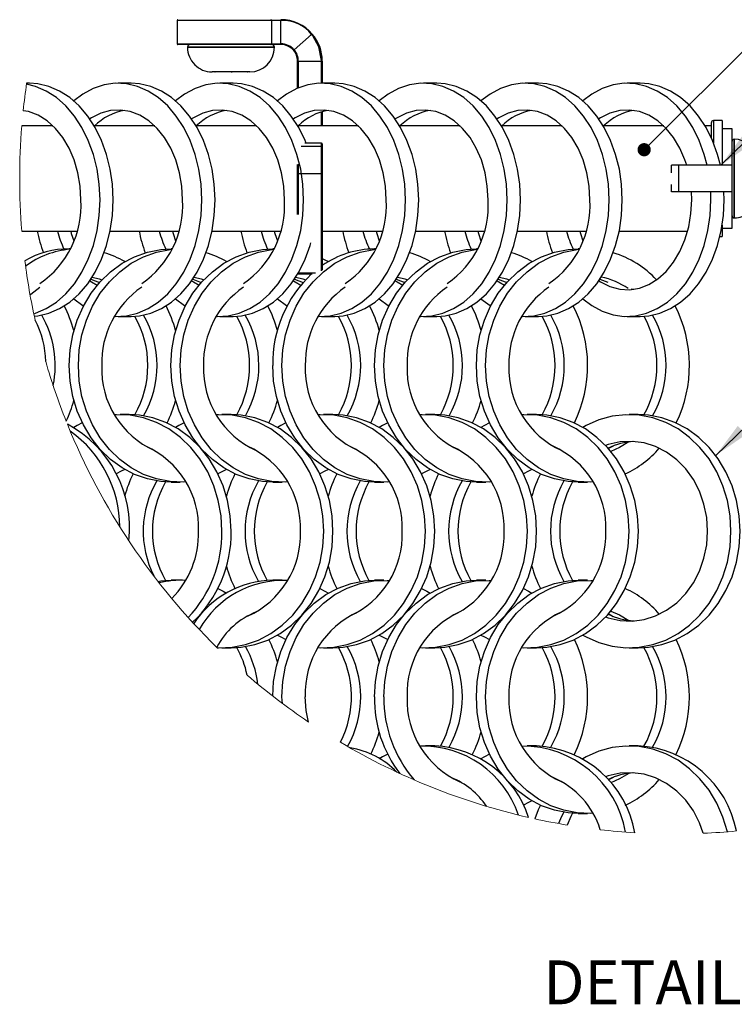
# Model space of a CAD drawing. Units: millimetres. Extents: x 66 to 2490, y 37 to 1677.
# Drawn here: x 1217 to 1476, y 985 to 1341 of the extents above; entities that cross this region are included whole.
import ezdxf

# ---------------------------------------------------------------- set-up
doc = ezdxf.new("R2010")
doc.units = ezdxf.units.MM
doc.header["$LTSCALE"] = 6
doc.layers.add('LABELS', color=7, linetype='Continuous', lineweight=25)
doc.layers.add('NOTES', color=7, linetype='Continuous', lineweight=25)
doc.styles.add('SLDTEXTSTYLE0', font='TXT', dxfattribs={"width": 0.605})
doc.dimstyles.new('SLDDIMSTYLE1', dxfattribs={"dimtxt": 0.18, "dimasz": 13.2, "dimexe": 0, "dimexo": 0.0625, "dimgap": 0, "dimtad": 0, "dimtih": 1, "dimtoh": 1, "dimdec": 0, "dimrnd": 1e-09, "dimzin": 0, "dimdsep": 46, "dimtxsty": 'Standard', "dimsah": 1, "dimcen": 0.09, "dimadec": 0, "dimazin": 0, "dimtfac": 13.2, "dimtdec": 0, "dimtofl": 0, "dimtmove": 0, "dimatfit": 3, "dimfxl": 0, "dimfrac": 2, "dimtolj": 1, "dimtzin": 0, "dimarcsym": 0})
doc.dimstyles.new('SLDDIMSTYLE2', dxfattribs={"dimtxt": 0.18, "dimasz": 4.8, "dimexe": 0, "dimexo": 0.0625, "dimgap": 0, "dimtad": 0, "dimtih": 1, "dimtoh": 1, "dimdec": 0, "dimrnd": 1e-09, "dimzin": 0, "dimdsep": 46, "dimtxsty": 'Standard', "dimblk1": 'DOT', "dimblk2": 'DOT', "dimsah": 1, "dimcen": 0.09, "dimadec": 0, "dimazin": 0, "dimtfac": 4.8, "dimtdec": 0, "dimtofl": 0, "dimtmove": 0, "dimatfit": 3, "dimldrblk": 'DOT', "dimfxl": 0, "dimfrac": 2, "dimtolj": 1, "dimtzin": 0, "dimarcsym": 0})

# ---------------------------------------------------------------- blocks, each defined once
blk = doc.blocks.new('_Dot')
at = {"color": 0, "linetype": 'ByBlock', "lineweight": -2}
blk.add_line((-0.5, 0), (-1, 0), dxfattribs=at)
at = {"color": 0, "linetype": 'ByBlock', "const_width": 0.5}
blk.add_lwpolyline([(-0.25, 0, 1), (0.25, 0, 1)], format="xyb", close=True, dxfattribs=at)

msp = doc.modelspace()

# ---------------------------------------------------------------- linework, layer by layer
at = {"color": 7, "linetype": 'Continuous', "lineweight": 25}
for p, q in [((1274.514, 1341.119), (1274.514, 1332.719)), ((1308.665, 1341.119), (1308.665, 1332.719)), ((1312.13, 1341.119), (1308.665, 1341.119)), ((1312.13, 1332.719), (1312.13, 1341.119)), ((1323.269, 1336.011), (1316.904, 1330.53)), ((1308.527, 1332.419), (1274.814, 1332.419)), ((1278.264, 1331.519), (1278.264, 1331.429)), ((1312.13, 1332.419), (1308.527, 1332.419)), ((1308.665, 1332.719), (1312.13, 1332.719)), ((1309.764, 1331.429), (1309.764, 1331.519)), ((1318.13, 1316.631), (1318.13, 1326.442)), ((1318.43, 1326.419), (1326.83, 1326.419)), ((1318.43, 1326.419), (1318.43, 1316.596)), ((1326.83, 1326.374), (1326.83, 1326.419)), ((1327.13, 1326.457), (1327.13, 1326.419)), ((1327.13, 1326.419), (1327.13, 1318.395)), ((1288.146, 1322.519), (1287.174, 1322.519)), ((1288.153, 1322.519), (1288.146, 1322.519)), ((1288.146, 1322.519), (1288.312, 1322.519)), ((1288.312, 1322.519), (1288.153, 1322.519)), ((1294.124, 1322.519), (1288.312, 1322.519)), ((1294.283, 1322.519), (1294.124, 1322.519)), ((1294.124, 1322.519), (1294.435, 1322.519)), ((1294.435, 1322.519), (1294.283, 1322.519)), ((1299.992, 1322.519), (1294.435, 1322.519)), ((1300.144, 1322.519), (1299.992, 1322.519)), ((1299.992, 1322.519), (1300.137, 1322.519)), ((1300.854, 1322.519), (1300.137, 1322.519)), ((1300.137, 1322.519), (1300.144, 1322.519)), ((1220.986, 1318.395), (1219.971, 1318.395)), ((1257.886, 1318.395), (1253.092, 1318.395)), ((1294.786, 1318.395), (1289.992, 1318.395)), ((1318.13, 1316.6), (1318.13, 1316.631)), ((1331.686, 1318.395), (1326.892, 1318.395)), ((1368.586, 1318.395), (1363.792, 1318.395)), ((1405.486, 1318.395), (1400.692, 1318.395)), ((1442.386, 1318.395), (1437.592, 1318.395)), ((1327.13, 1308.098), (1327.13, 1302.93)), ((1229.523, 1302.93), (1218.214, 1302.93)), ((1266.423, 1302.93), (1244.481, 1302.93)), ((1303.323, 1302.93), (1281.381, 1302.93)), ((1340.223, 1302.93), (1318.281, 1302.93)), ((1377.123, 1302.93), (1355.181, 1302.93)), ((1414.023, 1302.93), (1392.081, 1302.93)), ((1450.923, 1302.93), (1428.981, 1302.93)), ((1468.13, 1302.93), (1465.881, 1302.93)), ((1468.13, 1298.58), (1468.13, 1304.13)), ((1472.03, 1304.88), (1468.88, 1304.88)), ((1472.03, 1304.88), (1472.03, 1288.68)), ((1475.63, 1301.88), (1472.03, 1301.88)), ((1475.63, 1288.68), (1475.63, 1301.88)), ((1476.455, 1298.13), (1476.38, 1298.13)), ((1326.83, 1295.462), (1319.42, 1295.462)), ((1326.83, 1296.705), (1320.802, 1296.705)), ((1326.83, 1285.633), (1326.83, 1295.462)), ((1327.13, 1296.405), (1327.13, 1295.281)), ((1327.13, 1295.281), (1327.13, 1285.571)), ((1318.13, 1285.571), (1318.13, 1289.01)), ((1453.73, 1286), (1453.73, 1288.68)), ((1456.356, 1288.68), (1453.73, 1288.68)), ((1456.356, 1279.08), (1456.356, 1288.68)), ((1475.63, 1288.68), (1456.356, 1288.68)), ((1475.63, 1279.08), (1475.63, 1288.68)), ((1318.13, 1270.924), (1318.13, 1285.571)), ((1326.83, 1285.633), (1318.43, 1285.633)), ((1327.13, 1285.571), (1327.13, 1250.725)), ((1453.73, 1279.08), (1453.73, 1281.761)), ((1456.356, 1279.08), (1453.73, 1279.08)), ((1475.63, 1279.08), (1456.356, 1279.08)), ((1461.007, 1276.17), (1460.913, 1279.08)), ((1467.967, 1276.17), (1467.894, 1279.08)), ((1472.76, 1276.17), (1472.687, 1279.08)), ((1475.63, 1265.88), (1475.63, 1279.08)), ((1476.38, 1269.63), (1476.455, 1269.63)), ((1472.03, 1266.97), (1472.03, 1262.88)), ((1472.03, 1265.88), (1475.63, 1265.88)), ((1218.214, 1264.83), (1238.14, 1264.83)), ((1250.244, 1264.83), (1275.04, 1264.83)), ((1287.144, 1264.83), (1311.94, 1264.83)), ((1327.13, 1264.83), (1348.84, 1264.83)), ((1360.944, 1264.83), (1385.74, 1264.83)), ((1397.844, 1264.83), (1422.64, 1264.83)), ((1434.744, 1264.83), (1459.54, 1264.83)), ((1471.216, 1262.88), (1472.03, 1262.88)), ((1235.807, 1258.395), (1235.398, 1258.395)), ((1272.707, 1258.395), (1272.298, 1258.395)), ((1309.607, 1258.395), (1309.198, 1258.395)), ((1346.507, 1258.395), (1346.098, 1258.395)), ((1383.407, 1258.395), (1382.998, 1258.395)), ((1420.307, 1258.395), (1419.898, 1258.395)), ((1318.43, 1249.365), (1323.439, 1249.365)), ((1243.255, 1247.456), (1246.35, 1246.216)), ((1280.155, 1247.456), (1283.25, 1246.216)), ((1317.055, 1247.456), (1320.15, 1246.216)), ((1353.955, 1247.456), (1357.05, 1246.216)), ((1390.855, 1247.456), (1393.95, 1246.216)), ((1427.755, 1247.456), (1430.652, 1246.309)), ((1253.092, 1233.945), (1257.886, 1233.945)), ((1289.992, 1233.945), (1294.786, 1233.945)), ((1326.892, 1233.945), (1331.686, 1233.945)), ((1363.792, 1233.945), (1368.586, 1233.945)), ((1400.692, 1233.945), (1405.486, 1233.945)), ((1437.592, 1233.945), (1442.386, 1233.945)), ((1257.162, 1198.395), (1253.816, 1198.395)), ((1294.062, 1198.395), (1290.716, 1198.395)), ((1330.962, 1198.395), (1327.616, 1198.395)), ((1367.862, 1198.395), (1364.516, 1198.395)), ((1404.762, 1198.395), (1401.416, 1198.395)), ((1441.662, 1198.395), (1438.316, 1198.395)), ((1272.298, 1173.945), (1275.644, 1173.945)), ((1309.198, 1173.945), (1312.543, 1173.945)), ((1346.098, 1173.945), (1349.444, 1173.945)), ((1382.998, 1173.945), (1386.343, 1173.945)), ((1419.898, 1173.945), (1423.244, 1173.945)), ((1275.644, 1138.395), (1272.298, 1138.395)), ((1312.543, 1138.395), (1309.198, 1138.395)), ((1349.444, 1138.395), (1346.098, 1138.395)), ((1386.343, 1138.395), (1382.998, 1138.395)), ((1423.244, 1138.395), (1419.898, 1138.395)), ((1290.716, 1113.945), (1294.062, 1113.945)), ((1327.616, 1113.945), (1330.962, 1113.945)), ((1364.516, 1113.945), (1367.862, 1113.945)), ((1401.416, 1113.945), (1404.762, 1113.945)), ((1438.316, 1113.945), (1441.662, 1113.945)), ((1312.651, 1093.808), (1312.513, 1096.17)), ((1367.862, 1078.395), (1364.516, 1078.395)), ((1404.762, 1078.395), (1401.416, 1078.395)), ((1441.662, 1078.395), (1438.316, 1078.395)), ((1419.898, 1053.945), (1423.244, 1053.945))]:
    msp.add_line(p, q, dxfattribs=at)
at = {"color": 8, "linetype": 'Continuous', "lineweight": 25}
for p, q in [((1308.665, 1341.119), (1274.514, 1341.119)), ((1274.514, 1332.719), (1308.665, 1332.719)), ((1309.764, 1331.519), (1278.264, 1331.519)), ((1278.264, 1331.429), (1309.764, 1331.429)), ((1326.83, 1318.395), (1326.83, 1326.374)), ((1326.83, 1302.93), (1326.83, 1308.013)), ((1318.43, 1303.002), (1318.43, 1302.93)), ((1468.88, 1304.88), (1468.88, 1296.819)), ((1476.38, 1298.13), (1476.38, 1269.63)), ((1476.455, 1269.63), (1476.455, 1298.13)), ((1326.83, 1295.462), (1326.83, 1296.705)), ((1318.43, 1289.096), (1318.43, 1285.633)), ((1318.43, 1285.633), (1318.43, 1270.845)), ((1326.83, 1250.478), (1326.83, 1285.633)), ((1318.43, 1249.681), (1318.43, 1249.365)), ((1324.704, 1249.681), (1318.439, 1249.681))]:
    msp.add_line(p, q, dxfattribs=at)
at = {"color": 7, "linetype": 'Continuous', "lineweight": 25, "flags": 128}
for points in [[(1308.665, 1341.119), (1308.658, 1341.212), (1308.639, 1341.294), (1308.609, 1341.36), (1308.569, 1341.405), (1308.53, 1341.419), (1308.527, 1341.419)], [(1326.83, 1326.419), (1326.83, 1326.419), (1326.828, 1326.646), (1325.911, 1331.534), (1323.667, 1335.528), (1323.269, 1336.011), (1323.269, 1336.011)], [(1308.527, 1332.419), (1308.53, 1332.419), (1308.569, 1332.433), (1308.609, 1332.477), (1308.639, 1332.543), (1308.658, 1332.626), (1308.665, 1332.719)], [(1318.13, 1326.442), (1318.13, 1326.451), (1318.13, 1326.458), (1318.131, 1326.461), (1318.14, 1326.458), (1318.18, 1326.443), (1318.248, 1326.429), (1318.337, 1326.421), (1318.429, 1326.419)], [(1246.567, 1276.17), (1246.296, 1281.798), (1245.487, 1287.326), (1244.156, 1292.654), (1242.326, 1297.689), (1240.03, 1302.339), (1237.308, 1306.523), (1234.21, 1310.164), (1230.79, 1313.2), (1227.109, 1315.574), (1223.234, 1317.245), (1219.917, 1318.023)], [(1251.36, 1276.17), (1251.089, 1281.798), (1250.28, 1287.326), (1248.949, 1292.654), (1247.119, 1297.689), (1244.823, 1302.339), (1242.101, 1306.523), (1239.003, 1310.164), (1235.583, 1313.2), (1231.902, 1315.574), (1228.027, 1317.245), (1224.026, 1318.183), (1220.986, 1318.395)], [(1283.467, 1276.17), (1283.196, 1281.798), (1282.387, 1287.326), (1281.056, 1292.654), (1279.226, 1297.689), (1276.93, 1302.339), (1274.208, 1306.523), (1271.11, 1310.164), (1267.69, 1313.2), (1264.009, 1315.574), (1260.134, 1317.245), (1256.133, 1318.183), (1252.077, 1318.372), (1248.04, 1317.807), (1244.093, 1316.499), (1240.307, 1314.472), (1237.039, 1312.016)], [(1288.26, 1276.17), (1287.989, 1281.798), (1287.181, 1287.326), (1285.85, 1292.654), (1284.02, 1297.689), (1281.723, 1302.339), (1279.001, 1306.523), (1275.903, 1310.164), (1272.483, 1313.2), (1268.802, 1315.574), (1264.927, 1317.245), (1260.926, 1318.183), (1257.886, 1318.395)], [(1320.367, 1276.17), (1320.096, 1281.798), (1319.287, 1287.326), (1317.956, 1292.654), (1316.126, 1297.689), (1313.83, 1302.339), (1311.108, 1306.523), (1308.01, 1310.164), (1304.59, 1313.2), (1300.909, 1315.574), (1297.034, 1317.245), (1293.033, 1318.183), (1288.978, 1318.372), (1284.94, 1317.807), (1280.993, 1316.499), (1277.207, 1314.472), (1273.939, 1312.016)], [(1321.326, 1296.705), (1320.919, 1297.689), (1318.623, 1302.339), (1315.901, 1306.523), (1312.803, 1310.164), (1309.383, 1313.2), (1305.702, 1315.574), (1301.827, 1317.245), (1297.826, 1318.183), (1294.786, 1318.395)], [(1357.267, 1276.17), (1356.996, 1281.798), (1356.187, 1287.326), (1354.856, 1292.654), (1353.026, 1297.689), (1350.73, 1302.339), (1348.008, 1306.523), (1344.91, 1310.164), (1341.49, 1313.2), (1337.809, 1315.574), (1333.934, 1317.245), (1329.933, 1318.183), (1325.877, 1318.372), (1321.84, 1317.807), (1317.893, 1316.499), (1314.107, 1314.472), (1310.839, 1312.016)], [(1362.06, 1276.17), (1361.789, 1281.798), (1360.981, 1287.326), (1359.65, 1292.654), (1357.82, 1297.689), (1355.523, 1302.339), (1352.801, 1306.523), (1349.703, 1310.164), (1346.283, 1313.2), (1342.602, 1315.574), (1338.727, 1317.245), (1334.726, 1318.183), (1331.686, 1318.395)], [(1394.167, 1276.17), (1393.896, 1281.798), (1393.087, 1287.326), (1391.756, 1292.654), (1389.926, 1297.689), (1387.63, 1302.339), (1384.908, 1306.523), (1381.81, 1310.164), (1378.39, 1313.2), (1374.709, 1315.574), (1370.834, 1317.245), (1366.833, 1318.183), (1362.778, 1318.372), (1358.74, 1317.807), (1354.793, 1316.499), (1351.007, 1314.472), (1347.739, 1312.016)], [(1398.96, 1276.17), (1398.689, 1281.798), (1397.88, 1287.326), (1396.549, 1292.654), (1394.719, 1297.689), (1392.423, 1302.339), (1389.701, 1306.523), (1386.603, 1310.164), (1383.183, 1313.2), (1379.502, 1315.574), (1375.627, 1317.245), (1371.626, 1318.183), (1368.586, 1318.395)], [(1431.067, 1276.17), (1430.796, 1281.798), (1429.987, 1287.326), (1428.656, 1292.654), (1426.826, 1297.689), (1424.53, 1302.339), (1421.808, 1306.523), (1418.71, 1310.164), (1415.29, 1313.2), (1411.609, 1315.574), (1407.734, 1317.245), (1403.733, 1318.183), (1399.677, 1318.372), (1395.64, 1317.807), (1391.693, 1316.499), (1387.907, 1314.472), (1384.639, 1312.016)], [(1435.86, 1276.17), (1435.589, 1281.798), (1434.781, 1287.326), (1433.45, 1292.654), (1431.62, 1297.689), (1429.323, 1302.339), (1426.601, 1306.523), (1423.503, 1310.164), (1420.083, 1313.2), (1416.402, 1315.574), (1412.527, 1317.245), (1408.526, 1318.183), (1405.486, 1318.395)], [(1466.603, 1288.68), (1465.556, 1292.654), (1463.726, 1297.689), (1461.43, 1302.339), (1458.708, 1306.523), (1455.61, 1310.164), (1452.19, 1313.2), (1448.509, 1315.574), (1444.634, 1317.245), (1440.633, 1318.183), (1436.578, 1318.372), (1432.54, 1317.807), (1428.593, 1316.499), (1424.807, 1314.472), (1421.539, 1312.016)], [(1471.396, 1288.68), (1470.349, 1292.654), (1468.519, 1297.689), (1466.223, 1302.339), (1463.501, 1306.523), (1460.403, 1310.164), (1456.983, 1313.2), (1453.302, 1315.574), (1449.427, 1317.245), (1445.426, 1318.183), (1442.386, 1318.395)], [(1276.507, 1276.17), (1276.233, 1281.139), (1275.416, 1285.991), (1274.076, 1290.613), (1272.244, 1294.897), (1269.963, 1298.742), (1267.287, 1302.057), (1264.278, 1304.766), (1261.007, 1306.804), (1257.55, 1308.125), (1253.989, 1308.696), (1250.407, 1308.506), (1246.888, 1307.557), (1243.514, 1305.872), (1242.869, 1305.454)], [(1313.407, 1276.17), (1313.132, 1281.139), (1312.316, 1285.991), (1310.976, 1290.613), (1309.144, 1294.897), (1306.863, 1298.742), (1304.187, 1302.057), (1301.178, 1304.766), (1297.907, 1306.804), (1294.45, 1308.125), (1290.889, 1308.696), (1287.307, 1308.506), (1283.788, 1307.557), (1280.414, 1305.872), (1279.769, 1305.454)], [(1350.307, 1276.17), (1350.033, 1281.139), (1349.216, 1285.991), (1347.876, 1290.613), (1346.044, 1294.897), (1343.763, 1298.742), (1341.087, 1302.057), (1338.078, 1304.766), (1334.807, 1306.804), (1331.35, 1308.125), (1327.789, 1308.696), (1324.207, 1308.506), (1320.688, 1307.557), (1317.314, 1305.872), (1316.669, 1305.454)], [(1387.207, 1276.17), (1386.932, 1281.139), (1386.116, 1285.991), (1384.776, 1290.613), (1382.944, 1294.897), (1380.663, 1298.742), (1377.987, 1302.057), (1374.978, 1304.766), (1371.707, 1306.804), (1368.25, 1308.125), (1364.689, 1308.696), (1361.107, 1308.506), (1357.588, 1307.557), (1354.214, 1305.872), (1353.569, 1305.454)], [(1424.107, 1276.17), (1423.833, 1281.139), (1423.016, 1285.991), (1421.676, 1290.613), (1419.844, 1294.897), (1417.563, 1298.742), (1414.887, 1302.057), (1411.878, 1304.766), (1408.607, 1306.804), (1405.15, 1308.125), (1401.589, 1308.696), (1398.007, 1308.506), (1394.488, 1307.557), (1391.114, 1305.872), (1390.469, 1305.454)], [(1459.209, 1288.68), (1458.576, 1290.613), (1456.744, 1294.897), (1454.463, 1298.742), (1451.787, 1302.057), (1448.778, 1304.766), (1445.507, 1306.804), (1442.05, 1308.125), (1438.489, 1308.696), (1434.907, 1308.506), (1431.388, 1307.557), (1428.014, 1305.872), (1427.369, 1305.454)], [(1239.607, 1276.17), (1239.332, 1281.139), (1238.516, 1285.991), (1237.176, 1290.613), (1235.344, 1294.897), (1233.063, 1298.742), (1230.387, 1302.057), (1227.378, 1304.766), (1224.107, 1306.804), (1220.65, 1308.125), (1218.722, 1308.434)], [(1327.13, 1295.281), (1327.129, 1295.295), (1327.123, 1295.321), (1327.084, 1295.377), (1327.017, 1295.422), (1326.929, 1295.451), (1326.83, 1295.462)], [(1318.43, 1285.633), (1318.331, 1285.629), (1318.243, 1285.619), (1318.176, 1285.604), (1318.137, 1285.585), (1318.13, 1285.574), (1318.13, 1285.571)], [(1327.13, 1285.571), (1327.13, 1285.574), (1327.122, 1285.585), (1327.084, 1285.604), (1327.017, 1285.619), (1326.929, 1285.629), (1326.83, 1285.633)], [(1222.55, 1234.935), (1223.234, 1235.096), (1227.109, 1236.767), (1230.79, 1239.141), (1234.21, 1242.176), (1237.308, 1245.818), (1240.03, 1250.001), (1242.326, 1254.652), (1244.156, 1259.686), (1245.487, 1265.015), (1246.296, 1270.542), (1246.567, 1276.17)], [(1222.735, 1234.067), (1224.026, 1234.157), (1228.027, 1235.096), (1231.902, 1236.767), (1235.583, 1239.141), (1239.003, 1242.176), (1242.101, 1245.818), (1244.823, 1250.001), (1247.119, 1254.652), (1248.949, 1259.686), (1250.28, 1265.015), (1251.089, 1270.542), (1251.36, 1276.17)], [(1251.815, 1233.983), (1252.077, 1233.969), (1256.133, 1234.157), (1260.134, 1235.096), (1264.009, 1236.767), (1267.69, 1239.141), (1271.11, 1242.176), (1274.208, 1245.818), (1276.93, 1250.001), (1279.226, 1254.652), (1281.056, 1259.686), (1282.387, 1265.015), (1283.196, 1270.542), (1283.467, 1276.17)], [(1257.886, 1233.945), (1260.926, 1234.157), (1264.927, 1235.096), (1268.802, 1236.767), (1272.483, 1239.141), (1275.903, 1242.176), (1279.001, 1245.818), (1281.723, 1250.001), (1284.02, 1254.652), (1285.85, 1259.686), (1287.181, 1265.015), (1287.989, 1270.542), (1288.26, 1276.17)], [(1288.716, 1233.983), (1288.978, 1233.969), (1293.033, 1234.157), (1297.034, 1235.096), (1300.909, 1236.767), (1304.59, 1239.141), (1308.01, 1242.176), (1311.108, 1245.818), (1313.83, 1250.001), (1316.126, 1254.652), (1317.956, 1259.686), (1319.287, 1265.015), (1320.096, 1270.542), (1320.367, 1276.17)], [(1325.615, 1233.983), (1325.877, 1233.969), (1329.933, 1234.157), (1333.934, 1235.096), (1337.809, 1236.767), (1341.49, 1239.141), (1344.91, 1242.176), (1348.008, 1245.818), (1350.73, 1250.001), (1353.026, 1254.652), (1354.856, 1259.686), (1356.187, 1265.015), (1356.996, 1270.542), (1357.267, 1276.17)], [(1331.686, 1233.945), (1334.726, 1234.157), (1338.727, 1235.096), (1342.602, 1236.767), (1346.283, 1239.141), (1349.703, 1242.176), (1352.801, 1245.818), (1355.523, 1250.001), (1357.82, 1254.652), (1359.65, 1259.686), (1360.981, 1265.015), (1361.789, 1270.542), (1362.06, 1276.17)], [(1362.516, 1233.983), (1362.778, 1233.969), (1366.833, 1234.157), (1370.834, 1235.096), (1374.709, 1236.767), (1378.39, 1239.141), (1381.81, 1242.176), (1384.908, 1245.818), (1387.63, 1250.001), (1389.926, 1254.652), (1391.756, 1259.686), (1393.087, 1265.015), (1393.896, 1270.542), (1394.167, 1276.17)], [(1368.586, 1233.945), (1371.626, 1234.157), (1375.627, 1235.096), (1379.502, 1236.767), (1383.183, 1239.141), (1386.603, 1242.176), (1389.701, 1245.818), (1392.423, 1250.001), (1394.719, 1254.652), (1396.549, 1259.686), (1397.88, 1265.015), (1398.689, 1270.542), (1398.96, 1276.17)], [(1399.416, 1233.983), (1399.677, 1233.969), (1403.733, 1234.157), (1407.734, 1235.096), (1411.609, 1236.767), (1415.29, 1239.141), (1418.71, 1242.176), (1421.808, 1245.818), (1424.53, 1250.001), (1426.826, 1254.652), (1428.656, 1259.686), (1429.987, 1265.015), (1430.796, 1270.542), (1431.067, 1276.17)], [(1405.486, 1233.945), (1408.526, 1234.157), (1412.527, 1235.096), (1416.402, 1236.767), (1420.083, 1239.141), (1423.503, 1242.176), (1426.601, 1245.818), (1429.323, 1250.001), (1431.62, 1254.652), (1433.45, 1259.686), (1434.781, 1265.015), (1435.589, 1270.542), (1435.86, 1276.17)], [(1421.539, 1240.325), (1424.807, 1237.868), (1428.593, 1235.841), (1432.54, 1234.534), (1436.578, 1233.969), (1440.633, 1234.157), (1444.634, 1235.096), (1448.509, 1236.767), (1452.19, 1239.141), (1455.61, 1242.176), (1458.708, 1245.818), (1461.43, 1250.001), (1463.726, 1254.652), (1465.556, 1259.686), (1466.887, 1265.015), (1467.696, 1270.542), (1467.967, 1276.17)], [(1427.369, 1246.887), (1428.014, 1246.468), (1431.388, 1244.784), (1434.907, 1243.835), (1438.489, 1243.644), (1442.05, 1244.216), (1445.507, 1245.536), (1448.778, 1247.575), (1451.787, 1250.284), (1454.463, 1253.599), (1456.744, 1257.444), (1458.576, 1261.727), (1459.916, 1266.349), (1460.732, 1271.202), (1461.007, 1276.17)], [(1442.386, 1233.945), (1445.426, 1234.157), (1449.427, 1235.096), (1453.302, 1236.767), (1456.983, 1239.141), (1460.403, 1242.176), (1463.501, 1245.818), (1466.223, 1250.001), (1468.519, 1254.652), (1470.349, 1259.686), (1471.68, 1265.015), (1472.489, 1270.542), (1472.76, 1276.17)], [(1235.938, 1264.83), (1236.169, 1264.003), (1237.039, 1261.35)], [(1272.838, 1264.83), (1273.069, 1264.003), (1273.939, 1261.35)], [(1309.738, 1264.83), (1309.969, 1264.003), (1310.839, 1261.35)], [(1346.638, 1264.83), (1346.869, 1264.003), (1347.739, 1261.35)], [(1383.538, 1264.83), (1383.769, 1264.003), (1384.639, 1261.35)], [(1420.438, 1264.83), (1420.669, 1264.003), (1421.539, 1261.35)], [(1294.786, 1233.945), (1297.826, 1234.157), (1301.827, 1235.096), (1305.702, 1236.767), (1309.383, 1239.141), (1312.803, 1242.176), (1315.901, 1245.818), (1318.623, 1250.001), (1320.919, 1254.652), (1322.749, 1259.686), (1323.027, 1260.629)], [(1235.367, 1216.17), (1235.697, 1221.798), (1236.68, 1227.326), (1238.298, 1232.655), (1240.523, 1237.689), (1243.315, 1242.339), (1246.624, 1246.523), (1250.392, 1250.164), (1254.55, 1253.2), (1259.025, 1255.574), (1263.737, 1257.245), (1268.602, 1258.183), (1272.298, 1258.395)], [(1238.713, 1216.17), (1239.042, 1221.798), (1240.025, 1227.326), (1241.643, 1232.655), (1243.868, 1237.689), (1246.66, 1242.339), (1249.969, 1246.523), (1253.737, 1250.164), (1257.895, 1253.2), (1262.37, 1255.574), (1267.082, 1257.245), (1271.947, 1258.183), (1272.642, 1258.256)], [(1272.268, 1216.17), (1272.597, 1221.798), (1273.58, 1227.326), (1275.198, 1232.655), (1277.423, 1237.689), (1280.215, 1242.339), (1283.524, 1246.523), (1287.292, 1250.164), (1291.45, 1253.2), (1295.925, 1255.574), (1300.637, 1257.245), (1305.502, 1258.183), (1309.198, 1258.395)], [(1275.613, 1216.17), (1275.942, 1221.798), (1276.925, 1227.326), (1278.543, 1232.655), (1280.768, 1237.689), (1283.56, 1242.339), (1286.869, 1246.523), (1290.637, 1250.164), (1294.795, 1253.2), (1299.27, 1255.574), (1303.982, 1257.245), (1308.847, 1258.183), (1309.542, 1258.256)], [(1312.513, 1216.17), (1312.842, 1221.798), (1313.825, 1227.326), (1315.443, 1232.655), (1317.668, 1237.689), (1320.46, 1242.339), (1323.769, 1246.523), (1327.537, 1250.164), (1331.695, 1253.2), (1336.17, 1255.574), (1340.882, 1257.245), (1345.747, 1258.183), (1346.442, 1258.256)], [(1346.068, 1216.17), (1346.397, 1221.798), (1347.38, 1227.326), (1348.998, 1232.655), (1351.223, 1237.689), (1354.015, 1242.339), (1357.324, 1246.523), (1361.092, 1250.164), (1365.25, 1253.2), (1369.725, 1255.574), (1374.437, 1257.245), (1379.302, 1258.183), (1382.998, 1258.395)], [(1349.413, 1216.17), (1349.742, 1221.798), (1350.725, 1227.326), (1352.343, 1232.655), (1354.568, 1237.689), (1357.36, 1242.339), (1360.669, 1246.523), (1364.437, 1250.164), (1368.595, 1253.2), (1373.07, 1255.574), (1377.782, 1257.245), (1382.647, 1258.183), (1383.342, 1258.256)], [(1382.967, 1216.17), (1383.297, 1221.798), (1384.28, 1227.326), (1385.898, 1232.655), (1388.123, 1237.689), (1390.915, 1242.339), (1394.224, 1246.523), (1397.992, 1250.164), (1402.15, 1253.2), (1406.625, 1255.574), (1411.337, 1257.245), (1416.202, 1258.183), (1419.898, 1258.395)], [(1386.313, 1216.17), (1386.642, 1221.798), (1387.625, 1227.326), (1389.243, 1232.655), (1391.468, 1237.689), (1394.26, 1242.339), (1397.569, 1246.523), (1401.337, 1250.164), (1405.495, 1253.2), (1409.97, 1255.574), (1414.682, 1257.245), (1419.547, 1258.183), (1420.242, 1258.256)], [(1327.13, 1254.962), (1328.089, 1254.472), (1329.321, 1253.787)], [(1243.748, 1248.213), (1246.287, 1247.557), (1247.275, 1247.224)], [(1280.649, 1248.213), (1283.187, 1247.557), (1284.175, 1247.224)], [(1317.548, 1248.213), (1320.087, 1247.557), (1321.075, 1247.224)], [(1354.449, 1248.213), (1356.987, 1247.557), (1357.975, 1247.224)], [(1391.348, 1248.213), (1393.887, 1247.557), (1394.875, 1247.224)], [(1221.212, 1241.779), (1221.485, 1242.057), (1224.769, 1244.529)], [(1242.869, 1246.887), (1243.514, 1246.468), (1245.592, 1245.335)], [(1279.769, 1246.887), (1280.414, 1246.468), (1282.492, 1245.335)], [(1316.669, 1246.887), (1317.314, 1246.468), (1319.392, 1245.335)], [(1353.569, 1246.887), (1354.214, 1246.468), (1356.292, 1245.335)], [(1390.469, 1246.887), (1391.114, 1246.468), (1393.192, 1245.335)], [(1439.023, 1243.958), (1439.7, 1243.835), (1439.989, 1243.791)], [(1237.039, 1240.325), (1240.307, 1237.868), (1240.539, 1237.72)], [(1273.939, 1240.325), (1277.207, 1237.868), (1277.439, 1237.72)], [(1310.839, 1240.325), (1314.107, 1237.868), (1314.339, 1237.72)], [(1347.739, 1240.325), (1351.007, 1237.868), (1351.239, 1237.72)], [(1384.639, 1240.325), (1387.907, 1237.868), (1388.139, 1237.72)], [(1272.298, 1173.945), (1268.602, 1174.157), (1263.737, 1175.096), (1259.025, 1176.767), (1254.55, 1179.141), (1250.392, 1182.176), (1246.624, 1185.818), (1243.315, 1190.001), (1240.523, 1194.652), (1238.298, 1199.686), (1236.68, 1205.015), (1235.697, 1210.542), (1235.367, 1216.17)], [(1277.631, 1174.007), (1276.878, 1173.969), (1271.947, 1174.157), (1267.082, 1175.096), (1262.37, 1176.767), (1257.895, 1179.141), (1253.737, 1182.176), (1249.969, 1185.818), (1246.66, 1190.001), (1243.868, 1194.652), (1241.643, 1199.686), (1240.025, 1205.015), (1239.042, 1210.542), (1238.713, 1216.17)], [(1309.198, 1173.945), (1305.502, 1174.157), (1300.637, 1175.096), (1295.925, 1176.767), (1291.45, 1179.141), (1287.292, 1182.176), (1283.524, 1185.818), (1280.215, 1190.001), (1277.423, 1194.652), (1275.198, 1199.686), (1273.58, 1205.015), (1272.597, 1210.542), (1272.268, 1216.17)], [(1314.531, 1174.007), (1313.778, 1173.969), (1308.847, 1174.157), (1303.982, 1175.096), (1299.27, 1176.767), (1294.795, 1179.141), (1290.637, 1182.176), (1286.869, 1185.818), (1283.56, 1190.001), (1280.768, 1194.652), (1278.543, 1199.686), (1276.925, 1205.015), (1275.942, 1210.542), (1275.613, 1216.17)], [(1346.098, 1173.945), (1342.402, 1174.157), (1337.537, 1175.096), (1332.825, 1176.767), (1328.35, 1179.141), (1324.192, 1182.176), (1320.424, 1185.818), (1317.115, 1190.001), (1314.323, 1194.652), (1312.098, 1199.686), (1310.48, 1205.015), (1309.497, 1210.542), (1309.167, 1216.17)], [(1351.431, 1174.007), (1350.678, 1173.969), (1345.747, 1174.157), (1340.882, 1175.096), (1336.17, 1176.767), (1331.695, 1179.141), (1327.537, 1182.176), (1323.769, 1185.818), (1320.46, 1190.001), (1317.668, 1194.652), (1315.443, 1199.686), (1313.825, 1205.015), (1312.842, 1210.542), (1312.513, 1216.17)], [(1382.998, 1173.945), (1379.302, 1174.157), (1374.437, 1175.096), (1369.725, 1176.767), (1365.25, 1179.141), (1361.092, 1182.176), (1357.324, 1185.818), (1354.015, 1190.001), (1351.223, 1194.652), (1348.998, 1199.686), (1347.38, 1205.015), (1346.397, 1210.542), (1346.068, 1216.17)], [(1388.331, 1174.007), (1387.578, 1173.969), (1382.647, 1174.157), (1377.782, 1175.096), (1373.07, 1176.767), (1368.595, 1179.141), (1364.437, 1182.176), (1360.669, 1185.818), (1357.36, 1190.001), (1354.568, 1194.652), (1352.343, 1199.686), (1350.725, 1205.015), (1349.742, 1210.542), (1349.413, 1216.17)], [(1419.898, 1173.945), (1416.202, 1174.157), (1411.337, 1175.096), (1406.625, 1176.767), (1402.15, 1179.141), (1397.992, 1182.176), (1394.224, 1185.818), (1390.915, 1190.001), (1388.123, 1194.652), (1385.898, 1199.686), (1384.28, 1205.015), (1383.297, 1210.542), (1382.967, 1216.17)], [(1425.231, 1174.007), (1424.478, 1173.969), (1419.547, 1174.157), (1414.682, 1175.096), (1409.97, 1176.767), (1405.495, 1179.141), (1401.337, 1182.176), (1397.569, 1185.818), (1394.26, 1190.001), (1391.468, 1194.652), (1389.243, 1199.686), (1387.625, 1205.015), (1386.642, 1210.542), (1386.313, 1216.17)], [(1290.747, 1156.17), (1290.418, 1161.798), (1289.435, 1167.326), (1287.817, 1172.655), (1285.592, 1177.689), (1282.8, 1182.339), (1279.49, 1186.523), (1275.723, 1190.164), (1271.565, 1193.2), (1267.09, 1195.574), (1262.378, 1197.245), (1257.513, 1198.183), (1252.582, 1198.372), (1251.829, 1198.334)], [(1294.092, 1156.17), (1293.763, 1161.798), (1292.78, 1167.326), (1291.162, 1172.655), (1288.937, 1177.689), (1286.145, 1182.339), (1282.836, 1186.523), (1279.068, 1190.164), (1274.91, 1193.2), (1270.435, 1195.574), (1265.723, 1197.245), (1260.858, 1198.183), (1257.162, 1198.395)], [(1327.647, 1156.17), (1327.318, 1161.798), (1326.335, 1167.326), (1324.717, 1172.655), (1322.492, 1177.689), (1319.7, 1182.339), (1316.39, 1186.523), (1312.623, 1190.164), (1308.465, 1193.2), (1303.99, 1195.574), (1299.278, 1197.245), (1294.413, 1198.183), (1289.482, 1198.372), (1288.729, 1198.334)], [(1330.992, 1156.17), (1330.663, 1161.798), (1329.68, 1167.326), (1328.062, 1172.655), (1325.837, 1177.689), (1323.045, 1182.339), (1319.736, 1186.523), (1315.968, 1190.164), (1311.81, 1193.2), (1307.335, 1195.574), (1302.623, 1197.245), (1297.758, 1198.183), (1294.062, 1198.395)], [(1364.547, 1156.17), (1364.218, 1161.798), (1363.235, 1167.326), (1361.617, 1172.655), (1359.392, 1177.689), (1356.6, 1182.339), (1353.29, 1186.523), (1349.523, 1190.164), (1345.365, 1193.2), (1340.89, 1195.574), (1336.178, 1197.245), (1331.313, 1198.183), (1326.382, 1198.372), (1325.629, 1198.334)], [(1367.892, 1156.17), (1367.563, 1161.798), (1366.58, 1167.326), (1364.962, 1172.655), (1362.737, 1177.689), (1359.945, 1182.339), (1356.636, 1186.523), (1352.868, 1190.164), (1348.71, 1193.2), (1344.235, 1195.574), (1339.523, 1197.245), (1334.658, 1198.183), (1330.962, 1198.395)], [(1401.447, 1156.17), (1401.118, 1161.798), (1400.135, 1167.326), (1398.517, 1172.655), (1396.292, 1177.689), (1393.5, 1182.339), (1390.19, 1186.523), (1386.423, 1190.164), (1382.265, 1193.2), (1377.79, 1195.574), (1373.078, 1197.245), (1368.213, 1198.183), (1363.282, 1198.372), (1362.529, 1198.334)], [(1404.792, 1156.17), (1404.463, 1161.798), (1403.48, 1167.326), (1401.862, 1172.655), (1399.637, 1177.689), (1396.845, 1182.339), (1393.536, 1186.523), (1389.768, 1190.164), (1385.61, 1193.2), (1381.135, 1195.574), (1376.423, 1197.245), (1371.558, 1198.183), (1367.862, 1198.395)], [(1438.347, 1156.17), (1438.018, 1161.798), (1437.035, 1167.326), (1435.417, 1172.655), (1433.192, 1177.689), (1430.4, 1182.339), (1427.09, 1186.523), (1423.323, 1190.164), (1419.165, 1193.2), (1414.69, 1195.574), (1409.978, 1197.245), (1405.113, 1198.183), (1400.182, 1198.372), (1399.429, 1198.334)], [(1441.692, 1156.17), (1441.363, 1161.798), (1440.38, 1167.326), (1438.762, 1172.655), (1436.537, 1177.689), (1433.745, 1182.339), (1430.436, 1186.523), (1426.668, 1190.164), (1422.51, 1193.2), (1418.035, 1195.574), (1413.323, 1197.245), (1408.458, 1198.183), (1404.762, 1198.395)], [(1475.247, 1156.17), (1474.918, 1161.798), (1473.935, 1167.326), (1472.317, 1172.655), (1470.092, 1177.689), (1467.3, 1182.339), (1463.99, 1186.523), (1460.223, 1190.164), (1456.065, 1193.2), (1451.59, 1195.574), (1446.878, 1197.245), (1442.013, 1198.183), (1437.082, 1198.372), (1432.174, 1197.807), (1427.375, 1196.5), (1422.771, 1194.472), (1421.539, 1193.787)], [(1478.592, 1156.17), (1478.263, 1161.798), (1477.28, 1167.326), (1475.662, 1172.655), (1473.437, 1177.689), (1470.645, 1182.339), (1467.336, 1186.523), (1463.568, 1190.164), (1459.41, 1193.2), (1454.935, 1195.574), (1450.223, 1197.245), (1445.358, 1198.183), (1441.662, 1198.395)], [(1240.146, 1195.396), (1238.271, 1194.472), (1237.039, 1193.787)], [(1277.046, 1195.396), (1275.171, 1194.472), (1273.939, 1193.787)], [(1313.946, 1195.396), (1312.071, 1194.472), (1310.839, 1193.787)], [(1350.846, 1195.396), (1348.971, 1194.472), (1347.739, 1193.787)], [(1387.746, 1195.396), (1385.871, 1194.472), (1384.639, 1193.787)], [(1466.785, 1156.17), (1466.452, 1161.139), (1465.459, 1165.991), (1463.829, 1170.613), (1461.602, 1174.897), (1458.829, 1178.742), (1455.575, 1182.057), (1451.917, 1184.766), (1447.939, 1186.804), (1443.737, 1188.125), (1439.407, 1188.696), (1435.052, 1188.506), (1430.773, 1187.557), (1429.785, 1187.225)], [(1438.208, 1188.48), (1434.889, 1186.468), (1431.678, 1185.082)], [(1432.533, 1187.002), (1431.544, 1186.468), (1430.808, 1186.105)], [(1255.521, 1178.554), (1254.289, 1177.868), (1252.414, 1176.945)], [(1292.421, 1178.554), (1291.189, 1177.868), (1289.314, 1176.945)], [(1329.321, 1178.554), (1328.089, 1177.868), (1326.214, 1176.945)], [(1366.221, 1178.554), (1364.989, 1177.868), (1363.114, 1176.945)], [(1403.121, 1178.554), (1401.889, 1177.868), (1400.014, 1176.945)], [(1289.054, 1113.99), (1289.482, 1113.969), (1294.413, 1114.157), (1299.278, 1115.096), (1303.99, 1116.767), (1308.465, 1119.141), (1312.623, 1122.176), (1316.39, 1125.818), (1319.7, 1130.001), (1322.492, 1134.652), (1324.717, 1139.686), (1326.335, 1145.015), (1327.318, 1150.542), (1327.647, 1156.17)], [(1294.062, 1113.945), (1297.758, 1114.157), (1302.623, 1115.096), (1307.335, 1116.767), (1311.81, 1119.141), (1315.968, 1122.176), (1319.736, 1125.818), (1323.045, 1130.001), (1325.837, 1134.652), (1328.062, 1139.686), (1329.68, 1145.015), (1330.663, 1150.542), (1330.992, 1156.17)], [(1325.629, 1114.006), (1326.382, 1113.969), (1331.313, 1114.157), (1336.178, 1115.096), (1340.89, 1116.767), (1345.365, 1119.141), (1349.523, 1122.176), (1353.29, 1125.818), (1356.6, 1130.001), (1359.392, 1134.652), (1361.617, 1139.686), (1363.235, 1145.015), (1364.218, 1150.542), (1364.547, 1156.17)], [(1330.962, 1113.945), (1334.658, 1114.157), (1339.523, 1115.096), (1344.235, 1116.767), (1348.71, 1119.141), (1352.868, 1122.176), (1356.636, 1125.818), (1359.945, 1130.001), (1362.737, 1134.652), (1364.962, 1139.686), (1366.58, 1145.015), (1367.563, 1150.542), (1367.892, 1156.17)], [(1362.529, 1114.006), (1363.282, 1113.969), (1368.213, 1114.157), (1373.078, 1115.096), (1377.79, 1116.767), (1382.265, 1119.141), (1386.423, 1122.176), (1390.19, 1125.818), (1393.5, 1130.001), (1396.292, 1134.652), (1398.517, 1139.686), (1400.135, 1145.015), (1401.118, 1150.542), (1401.447, 1156.17)], [(1367.862, 1113.945), (1371.558, 1114.157), (1376.423, 1115.096), (1381.135, 1116.767), (1385.61, 1119.141), (1389.768, 1122.176), (1393.536, 1125.818), (1396.845, 1130.001), (1399.637, 1134.652), (1401.862, 1139.686), (1403.48, 1145.015), (1404.463, 1150.542), (1404.792, 1156.17)], [(1399.429, 1114.006), (1400.182, 1113.969), (1405.113, 1114.157), (1409.978, 1115.096), (1414.69, 1116.767), (1419.165, 1119.141), (1423.323, 1122.176), (1427.09, 1125.818), (1430.4, 1130.001), (1433.192, 1134.652), (1435.417, 1139.686), (1437.035, 1145.015), (1438.018, 1150.542), (1438.347, 1156.17)], [(1404.762, 1113.945), (1408.458, 1114.157), (1413.323, 1115.096), (1418.035, 1116.767), (1422.51, 1119.141), (1426.668, 1122.176), (1430.436, 1125.818), (1433.745, 1130.001), (1436.537, 1134.652), (1438.762, 1139.686), (1440.38, 1145.015), (1441.363, 1150.542), (1441.692, 1156.17)], [(1421.539, 1118.554), (1422.771, 1117.868), (1427.375, 1115.841), (1432.174, 1114.534), (1437.082, 1113.969), (1442.013, 1114.157), (1446.878, 1115.096), (1451.59, 1116.767), (1456.065, 1119.141), (1460.223, 1122.176), (1463.99, 1125.818), (1467.3, 1130.001), (1470.092, 1134.652), (1472.317, 1139.686), (1473.935, 1145.015), (1474.918, 1150.542), (1475.247, 1156.17)], [(1429.785, 1125.116), (1430.773, 1124.784), (1435.052, 1123.835), (1439.407, 1123.644), (1443.737, 1124.216), (1447.939, 1125.536), (1451.917, 1127.575), (1455.575, 1130.284), (1458.829, 1133.599), (1461.602, 1137.444), (1463.829, 1141.727), (1465.459, 1146.349), (1466.452, 1151.202), (1466.785, 1156.17)], [(1441.662, 1113.945), (1445.358, 1114.157), (1450.223, 1115.096), (1454.935, 1116.767), (1459.41, 1119.141), (1463.568, 1122.176), (1467.336, 1125.818), (1470.645, 1130.001), (1473.437, 1134.652), (1475.662, 1139.686), (1477.28, 1145.015), (1478.263, 1150.542), (1478.592, 1156.17)], [(1267.584, 1137.987), (1268.602, 1138.183), (1272.298, 1138.395)], [(1309.184, 1096.451), (1309.497, 1101.798), (1310.48, 1107.326), (1312.098, 1112.655), (1314.323, 1117.689), (1317.115, 1122.339), (1320.424, 1126.523), (1324.192, 1130.164), (1328.35, 1133.2), (1332.825, 1135.574), (1337.537, 1137.245), (1342.402, 1138.183), (1346.098, 1138.395)], [(1312.513, 1096.17), (1312.842, 1101.798), (1313.825, 1107.326), (1315.443, 1112.655), (1317.668, 1117.689), (1320.46, 1122.339), (1323.769, 1126.523), (1327.537, 1130.164), (1331.695, 1133.2), (1336.17, 1135.574), (1340.882, 1137.245), (1345.747, 1138.183), (1350.678, 1138.372), (1351.431, 1138.334)], [(1346.068, 1096.17), (1346.397, 1101.798), (1347.38, 1107.326), (1348.998, 1112.655), (1351.223, 1117.689), (1354.015, 1122.339), (1357.324, 1126.523), (1361.092, 1130.164), (1365.25, 1133.2), (1369.725, 1135.574), (1374.437, 1137.245), (1379.302, 1138.183), (1382.998, 1138.395)], [(1349.413, 1096.17), (1349.742, 1101.798), (1350.725, 1107.326), (1352.343, 1112.655), (1354.568, 1117.689), (1357.36, 1122.339), (1360.669, 1126.523), (1364.437, 1130.164), (1368.595, 1133.2), (1373.07, 1135.574), (1377.782, 1137.245), (1382.647, 1138.183), (1387.578, 1138.372), (1388.331, 1138.334)], [(1382.967, 1096.17), (1383.297, 1101.798), (1384.28, 1107.326), (1385.898, 1112.655), (1388.123, 1117.689), (1390.915, 1122.339), (1394.224, 1126.523), (1397.992, 1130.164), (1402.15, 1133.2), (1406.625, 1135.574), (1411.337, 1137.245), (1416.202, 1138.183), (1419.898, 1138.395)], [(1386.313, 1096.17), (1386.642, 1101.798), (1387.625, 1107.326), (1389.243, 1112.655), (1391.468, 1117.689), (1394.26, 1122.339), (1397.569, 1126.523), (1401.337, 1130.164), (1405.495, 1133.2), (1409.97, 1135.574), (1414.682, 1137.245), (1419.547, 1138.183), (1424.478, 1138.372), (1425.231, 1138.334)], [(1289.314, 1135.396), (1291.189, 1134.472), (1292.421, 1133.787)], [(1326.214, 1135.396), (1328.089, 1134.472), (1329.321, 1133.787)], [(1363.114, 1135.396), (1364.989, 1134.472), (1366.221, 1133.787)], [(1400.014, 1135.396), (1401.889, 1134.472), (1403.121, 1133.787)], [(1431.678, 1127.259), (1434.889, 1125.872), (1438.208, 1123.861)], [(1430.808, 1126.235), (1431.544, 1125.872), (1432.533, 1125.339)], [(1310.839, 1118.554), (1312.071, 1117.868), (1313.946, 1116.945)], [(1347.739, 1118.554), (1348.971, 1117.868), (1350.846, 1116.945)], [(1384.639, 1118.554), (1385.871, 1117.868), (1387.746, 1116.945)], [(1322.156, 1087.058), (1321.308, 1091.202), (1320.975, 1096.17)], [(1419.898, 1053.945), (1416.202, 1054.157), (1411.337, 1055.096), (1406.625, 1056.767), (1402.15, 1059.141), (1397.992, 1062.176), (1394.224, 1065.818), (1390.915, 1070.001), (1388.123, 1074.652), (1385.898, 1079.686), (1384.28, 1085.015), (1383.297, 1090.542), (1382.967, 1096.17)], [(1425.231, 1054.007), (1424.478, 1053.969), (1419.547, 1054.157), (1414.682, 1055.096), (1409.97, 1056.767), (1405.495, 1059.141), (1401.337, 1062.176), (1397.569, 1065.818), (1394.26, 1070.001), (1391.468, 1074.652), (1389.243, 1079.686), (1387.625, 1085.015), (1386.642, 1090.542), (1386.313, 1096.17)], [(1473.937, 1047.313), (1473.935, 1047.326), (1472.317, 1052.655), (1470.092, 1057.689), (1467.3, 1062.339), (1463.99, 1066.523), (1460.223, 1070.164), (1456.065, 1073.2), (1451.59, 1075.574), (1446.878, 1077.245), (1442.013, 1078.183), (1437.082, 1078.372), (1432.174, 1077.807), (1427.375, 1076.5), (1422.771, 1074.472), (1421.539, 1073.787)], [(1350.846, 1075.396), (1348.971, 1074.472), (1347.739, 1073.787)], [(1387.746, 1075.396), (1385.871, 1074.472), (1384.639, 1073.787)], [(1465.185, 1046.768), (1463.829, 1050.613), (1461.602, 1054.897), (1458.829, 1058.742), (1455.575, 1062.057), (1451.917, 1064.766), (1447.939, 1066.804), (1443.737, 1068.125), (1439.407, 1068.696), (1435.052, 1068.506), (1430.773, 1067.557), (1429.785, 1067.224)], [(1432.533, 1067.002), (1431.544, 1066.468), (1430.808, 1066.105)], [(1438.208, 1068.48), (1434.889, 1066.468), (1431.678, 1065.082)], [(1403.121, 1058.554), (1401.889, 1057.868), (1400.014, 1056.945)], [(1406.176, 1056.968), (1405.355, 1055.214), (1404.164, 1052.002)], [(1414.71, 1054.364), (1413.845, 1052.804), (1412.757, 1050.291)], [(1417.85, 1054.01), (1417.191, 1052.804), (1415.869, 1049.753)]]:
    msp.add_lwpolyline(points, dxfattribs=at)
at = {"color": 7, "linetype": 'Continuous', "lineweight": 25}
for centre, radius, start, end in [((1274.814, 1341.119), 0.3, 90.02, 179.99707), ((1300.632, 1341.269), 11.499, 359.25248, 0.74752), ((1312.129, 1326.418), 15.001, 40.81395, 89.99763), ((1312.928, 1328.159), 12.984, 37.20973, 93.52332), ((1322.746, 1336.754), 0.909, 305.12494, 324.17649), ((1312.131, 1326.419), 14.998, 0.14245, 40.81424), ((1274.814, 1332.719), 0.3, 179.97379, 270.00914), ((1279.164, 1331.519), 0.9, 89.99489, 180.00511), ((1287.174, 1331.429), 8.91, 179.99929, 270.00013), ((1300.854, 1331.429), 8.91, 270.00085, 359.99972), ((1308.864, 1331.519), 0.9, 359.99489, 90.00511), ((1311.943, 1326.011), 6.711, 42.33116, 88.40264), ((1300.632, 1332.569), 11.499, 359.25244, 0.74756), ((1312.13, 1326.419), 6, 41.15128, 90.00063), ((1316.561, 1330.786), 0.428, 281.70013, 323.13853), ((1312.129, 1326.418), 6.001, 0.00249, 41.15111), ((1312.481, 1326.549), 5.949, 358.74369, 41.99129), ((1326.91, 1326.992), 0.579, 262.07264, 292.3329), ((1326.903, 1326.907), 0.538, 262.1679, 294.91367), ((1258.769, 1288.719), 20.1, 99.39327, 135.0056), ((1295.67, 1288.717), 20.102, 99.39462, 135.00387), ((1332.561, 1288.742), 20.076, 99.38097, 134.74111), ((1369.47, 1288.717), 20.102, 99.39462, 135.00387), ((1406.37, 1288.718), 20.101, 99.3941, 135.00477), ((1443.27, 1288.717), 20.102, 99.39462, 135.00387), ((1468.88, 1304.13), 0.75, 89.99811, 180.00189), ((1476.38, 1297.38), 0.75, 89.99811, 179.99506), ((1476.455, 1290.705), 7.425, 0.00023, 89.99977), ((1326.83, 1296.405), 0.3, 0.00294, 89.99706), ((1476.455, 1277.055), 7.425, 270.00023, 0.00046), ((1205.655, 1274.025), 34.02, 304.1833, 3.61555), ((1242.555, 1274.025), 34.02, 304.18353, 3.61559), ((1279.455, 1274.025), 34.02, 304.1833, 3.61555), ((1316.355, 1274.025), 34.02, 304.18353, 3.61559), ((1353.255, 1274.025), 34.02, 304.1833, 3.61555), ((1390.155, 1274.025), 34.02, 304.18353, 3.61559), ((1476.38, 1270.38), 0.75, 179.99811, 270.00189), ((1275.706, 1275.148), 52.888, 191.24959, 200.05376), ((1268.597, 1274.767), 38.748, 194.85894, 205.08421), ((1312.591, 1275.143), 52.872, 191.24769, 200.05444), ((1305.512, 1274.772), 38.763, 194.86037, 205.08138), ((1349.506, 1275.148), 52.888, 191.24959, 200.05376), ((1342.397, 1274.767), 38.748, 194.85894, 205.08421), ((1386.391, 1275.143), 52.872, 191.24769, 200.05444), ((1379.312, 1274.772), 38.763, 194.86037, 205.08138), ((1423.306, 1275.148), 52.888, 191.24959, 200.05376), ((1416.197, 1274.767), 38.748, 194.85894, 205.08421), ((1460.191, 1275.143), 52.872, 191.24769, 200.05444), ((1453.112, 1274.772), 38.763, 194.86037, 205.08138), ((1235.201, 1226.988), 31.408, 89.63949, 120.36141), ((1238.358, 1226.818), 31.547, 94.75777, 126.53744), ((1238.237, 1224.227), 34.242, 59.68416, 73.32915), ((1275.137, 1224.227), 34.242, 59.68443, 73.32939), ((1346.283, 1224.807), 33.589, 90.31467, 124.76498), ((1348.937, 1224.227), 34.242, 59.68443, 73.32939), ((1385.837, 1224.227), 34.242, 59.68416, 73.32915), ((1421.999, 1222.628), 35.987, 43.08573, 72.93444), ((1353.435, 1216.954), 44.275, 132.94096, 181.01385), ((1318.43, 1249.664), 0.298, 239.6339, 270.07374), ((1422.898, 1222.407), 26.356, 55.05202, 78.28693), ((1280.426, 1217.059), 33.263, 124.32576, 181.53087), ((1317.326, 1217.059), 33.263, 124.32619, 181.53045), ((1354.226, 1217.059), 33.263, 124.32576, 181.53087), ((1391.126, 1217.059), 33.263, 124.32619, 181.53045), ((1428.026, 1217.059), 33.263, 124.32576, 181.53087), ((1193.176, 1216.805), 45.517, 15.34017, 27.39829), ((1230.083, 1216.807), 45.509, 15.33957, 27.39989), ((1266.992, 1216.811), 45.5, 15.33785, 27.40062), ((1303.883, 1216.807), 45.509, 15.33957, 27.39989), ((1340.792, 1216.811), 45.5, 15.33785, 27.40062), ((1375.976, 1216.165), 47.321, 333.93458, 27.13879), ((1412.876, 1216.165), 47.321, 333.93427, 27.13886), ((1194.218, 1216.231), 36.115, 348.35794, 30.20449), ((1227.581, 1216.171), 36.314, 330.57503, 29.38072), ((1230.96, 1216.17), 36.281, 329.9035, 30.1626), ((1264.481, 1216.171), 36.314, 330.57503, 29.38072), ((1267.86, 1216.17), 36.281, 329.90315, 30.16267), ((1301.381, 1216.171), 36.314, 330.57503, 29.38072), ((1304.76, 1216.17), 36.281, 329.9035, 30.1626), ((1338.281, 1216.171), 36.314, 330.57503, 29.38072), ((1341.66, 1216.17), 36.281, 329.90315, 30.16267), ((1375.181, 1216.17), 36.314, 330.57558, 29.38046), ((1378.56, 1216.17), 36.281, 329.9035, 30.1626), ((1412.081, 1216.171), 36.314, 330.57503, 29.38072), ((1415.46, 1216.17), 36.281, 329.90315, 30.16267), ((1194.149, 1217.24), 32.737, 0.67346, 28.01076), ((1279.516, 1214.966), 32.363, 177.86691, 245.90712), ((1316.416, 1214.966), 32.364, 177.86748, 245.90655), ((1353.316, 1214.966), 32.364, 177.8671, 245.90693), ((1390.216, 1214.966), 32.364, 177.86748, 245.90655), ((1427.116, 1214.966), 32.364, 177.8671, 245.90693), ((1195.268, 1214.811), 43.308, 334.32346, 344.8522), ((1229.994, 1215.562), 45.602, 333.7215, 344.65495), ((1266.913, 1215.555), 45.583, 333.71914, 344.65731), ((1303.794, 1215.562), 45.602, 333.7215, 344.65495), ((1340.713, 1215.555), 45.583, 333.71914, 344.65731), ((1214.722, 1157.411), 42.529, 353.65111, 61.91003), ((1211.061, 1157.573), 42.696, 0.19722, 54.59209), ((1441.735, 1163.243), 25.481, 93.92848, 115.63554), ((1250.12, 1157.484), 32.192, 357.66134, 66.11293), ((1287.02, 1157.484), 32.192, 357.66112, 66.11292), ((1323.92, 1157.484), 32.192, 357.66134, 66.11293), ((1360.82, 1157.484), 32.192, 357.66112, 66.11292), ((1397.72, 1157.484), 32.192, 357.66134, 66.11293), ((1421.462, 1210.415), 36.865, 294.78029, 318.96839), ((1299.477, 1156.774), 45.615, 153.72304, 164.65342), ((1336.365, 1156.779), 45.602, 153.7215, 164.65495), ((1373.277, 1156.774), 45.615, 153.72304, 164.65342), ((1410.165, 1156.779), 45.602, 153.7215, 164.65495), ((1447.077, 1156.774), 45.615, 153.72304, 164.65342), ((1298.492, 1156.191), 36.264, 149.92417, 206.58295), ((1301.878, 1156.17), 36.313, 150.57453, 209.42547), ((1335.401, 1156.17), 36.282, 149.90387, 210.09613), ((1338.778, 1156.17), 36.313, 150.57514, 209.42486), ((1372.301, 1156.17), 36.282, 149.90387, 210.09613), ((1375.678, 1156.17), 36.313, 150.57453, 209.42547), ((1409.201, 1156.17), 36.282, 149.90387, 210.09613), ((1412.578, 1156.17), 36.313, 150.57514, 209.42486), ((1446.101, 1156.17), 36.282, 149.90387, 210.09613), ((1449.478, 1156.17), 36.313, 150.57453, 209.42547), ((1248.966, 1155.338), 33.33, 315.08691, 1.43053), ((1246.223, 1155.532), 44.529, 316.55457, 0.82161), ((1249.753, 1155.508), 44.345, 313.21769, 0.85556), ((1286.844, 1154.966), 32.364, 294.0936, 2.13251), ((1323.744, 1154.966), 32.364, 294.09346, 2.13242), ((1360.644, 1154.966), 32.364, 294.0936, 2.13251), ((1397.544, 1154.966), 32.364, 294.09346, 2.13242), ((1336.366, 1155.562), 45.603, 195.34484, 206.27829), ((1373.278, 1155.567), 45.615, 195.34637, 206.27675), ((1410.166, 1155.562), 45.603, 195.34484, 206.27829), ((1447.078, 1155.567), 45.615, 195.34637, 206.27675), ((1275.638, 1108.12), 30.28, 86.22678, 104.56708), ((1309.726, 1103.357), 35.043, 90.86275, 146.41387), ((1313.036, 1103.268), 35.098, 87.55997, 150.38037), ((1421.461, 1101.925), 36.866, 41.03197, 65.21935), ((1313.25, 1101.211), 27.601, 111.34299, 152.01217), ((1353.141, 1097.484), 32.193, 113.8876, 182.33852), ((1390.041, 1097.484), 32.193, 113.88783, 182.33828), ((1426.941, 1097.484), 32.193, 113.8876, 182.33852), ((1441.735, 1149.098), 25.481, 244.36446, 266.07152), ((1266.907, 1096.784), 45.589, 15.34316, 26.27997), ((1303.789, 1096.777), 45.608, 15.34552, 26.27761), ((1340.707, 1096.784), 45.589, 15.34316, 26.27997), ((1375.945, 1096.17), 47.351, 333.94494, 26.05506), ((1412.846, 1096.17), 47.35, 333.94442, 26.05558), ((1266.779, 1097.184), 33.815, 11.72777, 29.84141), ((1270.998, 1097.488), 32.909, 5.79607, 30.85234), ((1301.334, 1096.175), 36.352, 333.09083, 29.38083), ((1304.786, 1096.175), 36.257, 330.34551, 30.11106), ((1338.283, 1096.17), 36.312, 330.57438, 29.42562), ((1341.659, 1096.17), 36.282, 329.90387, 30.09613), ((1375.182, 1096.17), 36.313, 330.57517, 29.42483), ((1378.558, 1096.17), 36.283, 329.90444, 30.09556), ((1412.083, 1096.17), 36.312, 330.57438, 29.42562), ((1415.459, 1096.17), 36.282, 329.90387, 30.09613), ((1389.69, 1095.231), 43.633, 178.76594, 217.92815), ((1394.478, 1095.646), 45.068, 179.33337, 220.97465), ((1390.216, 1094.966), 32.364, 177.86772, 245.90616), ((1427.116, 1094.966), 32.364, 177.86734, 245.90655), ((1303.789, 1095.564), 45.608, 333.72239, 344.65448), ((1340.707, 1095.557), 45.589, 333.72003, 344.65684), ((1332.23, 1047.313), 30.783, 44.63511, 80.59), ((1363.525, 1041.791), 36.556, 18.49227, 91.56031), ((1366.288, 1040.996), 37.433, 17.9082, 87.59065), ((1399.799, 1040.476), 37.86, 10.23449, 90.56034), ((1402.952, 1040.37), 38.068, 9.98921, 87.27519), ((1439.875, 1040.433), 38.004, 10.87002, 87.30479), ((1363.838, 1041.568), 27.258, 33.31957, 68.43857), ((1399.389, 1039.472), 29.708, 16.83695, 67.505), ((1441.735, 1043.243), 25.481, 93.92848, 115.63554), ((1421.461, 1090.416), 36.866, 294.78065, 318.96803)]:
    msp.add_arc(centre, radius, start, end, dxfattribs=at)
at = {"color": 7, "linetype": 'Continuous', "lineweight": 18}
for centre, radius, start, end in [((1454.741, 1283.886), 237.292, 171.63778, 174.06194), ((1454.767, 1283.88), 237.318, 175.3958, 184.6042), ((1454.794, 1283.881), 237.346, 187.21092, 192.47396), ((1454.79, 1283.881), 237.342, 196.20987, 201.72028), ((1454.789, 1283.88), 237.341, 202.01046, 225.70939), ((1454.8, 1283.895), 237.359, 229.25842, 236.02499), ((1454.788, 1283.878), 237.338, 239.3374, 257.12596), ((1454.772, 1283.789), 237.247, 257.68339, 260.56234), ((1454.79, 1283.893), 237.353, 263.47637, 266.53458), ((1454.792, 1283.841), 237.301, 272.5102, 275.41776)]:
    msp.add_arc(centre, radius, start, end, dxfattribs=at)

# ---------------------------------------------------------------- texts
at = {"layer": 'LABELS', "insert": (1452.222, 1000.71), "char_height": 15.875, "attachment_point": 2, "style": 'SLDTEXTSTYLE0'}
msp.add_mtext('DETAIL A', dxfattribs=at)

# ---------------------------------------------------------------- leaders
at = {"layer": 'NOTES'}
for points, dimstyle in [([(1443.778, 1294.33), (1577.036, 1427.177), (1607.036, 1427.177)], 'SLDDIMSTYLE2'), ([(1471.588, 1288.68), (1577.036, 1392.413), (1607.036, 1392.413)], 'SLDDIMSTYLE1'), ([(1469.735, 1183.605), (1577.036, 1287.188), (1607.036, 1287.188)], 'SLDDIMSTYLE1')]:
    msp.add_leader(points, dimstyle=dimstyle, dxfattribs=at)

doc.saveas('drawing.dxf')
